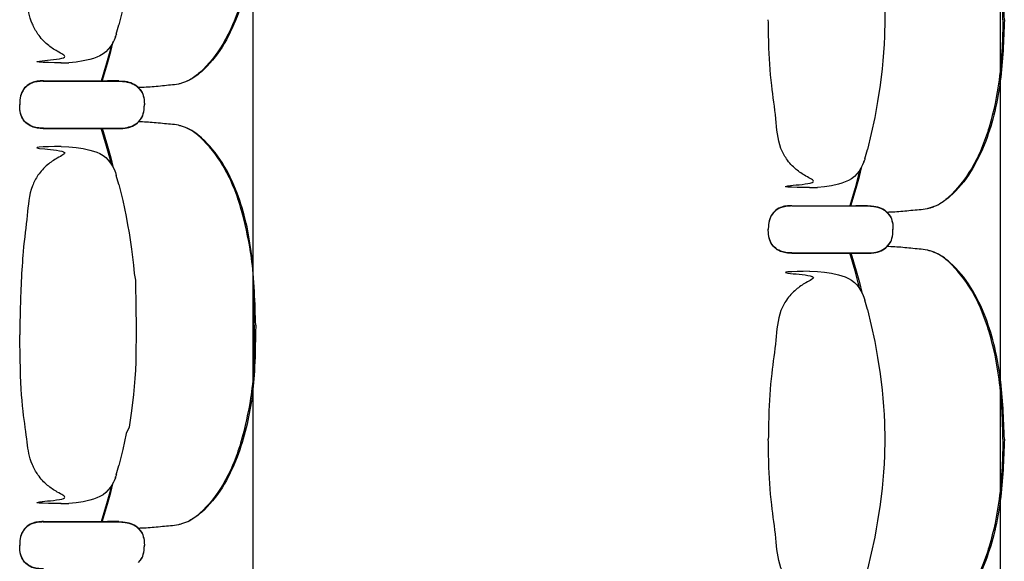
# Model space of a CAD drawing. Units: metres. Extents: x 107390 to 3093078, y -2060 to 216167.
# Drawn here: x 3064441 to 3065693, y 156087 to 156775 of the extents above; entities that cross this region are included whole.
import ezdxf

# ---------------------------------------------------------------- set-up
doc = ezdxf.new("R2010")
doc.units = ezdxf.units.M
doc.header["$LTSCALE"] = 50
doc.layers.get('0').update_dxf_attribs({"linetype": 'CONTINUOUS'})
doc.layers.add('GO-GRAD PART', color=2, linetype='CONTINUOUS')

# ---------------------------------------------------------------- blocks, each defined once
blk = doc.blocks.new('chariot fauteuil full')
at = {"color": 252, "linetype": 'Continuous'}
for p, q in [((3064563.9, 154062.7, 0), (3064567.3, 154074.5, 0)), ((3064567.3, 154074.5, 0), (3064567.3, 154074.5, 0)), ((3064567.3, 154074.5, 0), (3064567.3, 154074.5, 0)), ((3064563, 154060, 0), (3064562.7, 154059.1, 0)), ((3064562.7, 154059.1, 0), (3064563, 154060, 0)), ((3064563.4, 154061, 0), (3064563, 154060, 0)), ((3064563.7, 154061.9, 0), (3064563.4, 154061, 0)), ((3064564, 154062.8, 0), (3064563.7, 154061.9, 0)), ((3064493.5, 154026.1, 0), (3064496.5, 154026.1, 0)), ((3064496.5, 154026.1, 0), (3064503.7, 154026.3, 0)), ((3064503.7, 154026.3, 0), (3064503.7, 154026.3, 0)), ((3064471.1, 154002.8, 0), (3064552.5, 154002.8, 0)), ((3064471.2, 154003.3, 0), (3064552.5, 154003.3, 0)), ((3064563.8, 154003.3, 0), (3064552.5, 154003.2, 0)), ((3064552.5, 154003.2, 0), (3064564.1, 154003.3, 0)), ((3064563.8, 154002.8, 0), (3064552.5, 154002.8, 0)), ((3064552.5, 154002.8, 0), (3064564.1, 154002.8, 0)), ((3064567.1, 154003.3, 0), (3064563.8, 154003.3, 0)), ((3064567.1, 154002.8, 0), (3064563.8, 154002.8, 0)), ((3064564.1, 154003.3, 0), (3064567.1, 154003.3, 0)), ((3064564.1, 154002.8, 0), (3064567.1, 154002.8, 0)), ((3064567.1, 154003.3, 0), (3064570.9, 154003.1, 0)), ((3064567.1, 154002.8, 0), (3064570.9, 154002.7, 0)), ((3064570.9, 154003.1, 0), (3064571.9, 154003.1, 0)), ((3064570.9, 154002.7, 0), (3064571.9, 154002.6, 0)), ((3064571.9, 154003.1, 0), (3064575.3, 154002.7, 0)), ((3064571.9, 154002.6, 0), (3064575.3, 154002.3, 0)), ((3064592.3, 153994.6, 0), (3064594.3, 153992.1, 0)), ((3064592.3, 153994.2, 0), (3064595.1, 153990.7, 0)), ((3064596.7, 153988.7, 0), (3064597.5, 153987, 0)), ((3064596.8, 153988.2, 0), (3064597.5, 153986.5, 0)), ((3064599.4, 153976.9, 0), (3064599.6, 153973.2, 0)), ((3064599.4, 153969, 0), (3064599.6, 153972.8, 0)), ((3064599.5, 153976.6, 0), (3064599.6, 153972.8, 0)), ((3064599.5, 153969.4, 0), (3064599.6, 153973.2, 0)), ((3064596.7, 153957.3, 0), (3064597.5, 153959, 0)), ((3064596.8, 153957.8, 0), (3064597.5, 153959.4, 0)), ((3064592.3, 153951.3, 0), (3064594.3, 153953.8, 0)), ((3064471.1, 153942.7, 0), (3064552.4, 153942.7, 0)), ((3064471.2, 153943.2, 0), (3064552.4, 153943.2, 0)), ((3064552.4, 153943.2, 0), (3064564.1, 153943.2, 0)), ((3064552.4, 153942.7, 0), (3064564.1, 153942.7, 0)), ((3064564.1, 153943.2, 0), (3064567.1, 153943.1, 0)), ((3064564.1, 153942.7, 0), (3064567.1, 153942.7, 0)), ((3064567.1, 153943.1, 0), (3064567.1, 153943.1, 0)), ((3064567.1, 153943.1, 0), (3064567.3, 153943.1, 0)), ((3064567.1, 153943.1, 0), (3064567.4, 153943.1, 0)), ((3064567.1, 153942.7, 0), (3064567.1, 153942.7, 0)), ((3064567.1, 153942.7, 0), (3064567.3, 153942.7, 0)), ((3064567.1, 153942.7, 0), (3064567.3, 153942.7, 0)), ((3064567.3, 153942.7, 0), (3064570.9, 153942.8, 0)), ((3064567.4, 153943.1, 0), (3064570.9, 153943.3, 0)), ((3064570.9, 153943.3, 0), (3064572, 153943.3, 0)), ((3064570.9, 153942.8, 0), (3064572, 153942.9, 0)), ((3064572, 153943.3, 0), (3064575.2, 153943.7, 0)), ((3064572, 153942.9, 0), (3064575.1, 153943.3, 0)), ((3064575.1, 153943.3, 0), (3064575.3, 153943.3, 0)), ((3064493.6, 153919.9, 0), (3064503.7, 153919.6, 0)), ((3065515.4, 153904.2, 0), (3065518.7, 153916, 0)), ((3065518.8, 153916, 0), (3065518.7, 153916, 0)), ((3065518.8, 153916, 0), (3065518.8, 153916, 0)), ((3065514.5, 153901.5, 0), (3065514.1, 153900.6, 0)), ((3065514.1, 153900.6, 0), (3065514.5, 153901.5, 0)), ((3065514.8, 153902.5, 0), (3065514.5, 153901.5, 0)), ((3065515.1, 153903.4, 0), (3065514.8, 153902.5, 0)), ((3065515.4, 153904.2, 0), (3065515.1, 153903.4, 0)), ((3064562.7, 153886.9, 0), (3064563.9, 153883.2, 0)), ((3064567.3, 153871.4, 0), (3064563.9, 153883.2, 0)), ((3064567.3, 153871.4, 0), (3064567.3, 153871.4, 0)), ((3065445, 153867.6, 0), (3065447.9, 153867.6, 0)), ((3065447.9, 153867.6, 0), (3065455.2, 153867.8, 0)), ((3065455.2, 153867.8, 0), (3065455.2, 153867.8, 0)), ((3065422.6, 153844.7, 0), (3065504, 153844.7, 0)), ((3065422.6, 153844.3, 0), (3065504, 153844.3, 0)), ((3065515.3, 153844.7, 0), (3065504, 153844.7, 0)), ((3065504, 153844.7, 0), (3065515.6, 153844.7, 0)), ((3065515.3, 153844.3, 0), (3065504, 153844.3, 0)), ((3065504, 153844.3, 0), (3065515.6, 153844.3, 0)), ((3065518.6, 153844.7, 0), (3065515.3, 153844.7, 0)), ((3065518.5, 153844.3, 0), (3065515.3, 153844.3, 0)), ((3065515.6, 153844.7, 0), (3065518.6, 153844.7, 0)), ((3065515.6, 153844.3, 0), (3065518.5, 153844.3, 0)), ((3065518.5, 153844.3, 0), (3065522.4, 153844.2, 0)), ((3065518.6, 153844.7, 0), (3065522.4, 153844.6, 0)), ((3065522.4, 153844.6, 0), (3065523.4, 153844.6, 0)), ((3065522.4, 153844.6, 0), (3065523.4, 153844.6, 0)), ((3065522.4, 153844.2, 0), (3065523.4, 153844.1, 0)), ((3065523.4, 153844.6, 0), (3065526.8, 153844.2, 0)), ((3065523.4, 153844.6, 0), (3065526.6, 153844.2, 0)), ((3065523.4, 153844.1, 0), (3065526.8, 153843.7, 0)), ((3065526.6, 153844.2, 0), (3065526.8, 153844.2, 0)), ((3065543.8, 153836.1, 0), (3065545.8, 153833.6, 0)), ((3065543.8, 153835.7, 0), (3065546.6, 153832.2, 0)), ((3065548.2, 153830.2, 0), (3065549, 153828.5, 0)), ((3065548.2, 153829.7, 0), (3065549, 153828, 0)), ((3065550.9, 153818.4, 0), (3065551, 153814.7, 0)), ((3065550.9, 153818.1, 0), (3065551, 153814.3, 0)), ((3065550.9, 153810.9, 0), (3065551, 153814.7, 0)), ((3065550.9, 153810.5, 0), (3065551, 153814.3, 0)), ((3065543.8, 153793.3, 0), (3065546.6, 153796.7, 0)), ((3065543.8, 153792.8, 0), (3065545.8, 153795.3, 0)), ((3065548.2, 153799.2, 0), (3065549, 153800.9, 0)), ((3065548.2, 153798.8, 0), (3065549, 153800.5, 0)), ((3065422.6, 153784.6, 0), (3065503.9, 153784.6, 0)), ((3065422.6, 153784.2, 0), (3065503.8, 153784.2, 0)), ((3065503.8, 153784.2, 0), (3065515.6, 153784.2, 0)), ((3065503.9, 153784.7, 0), (3065515.6, 153784.6, 0)), ((3065515.6, 153784.6, 0), (3065518.6, 153784.6, 0)), ((3065515.6, 153784.2, 0), (3065518.5, 153784.2, 0)), ((3065518.5, 153784.2, 0), (3065518.5, 153784.2, 0)), ((3065518.5, 153784.2, 0), (3065518.8, 153784.2, 0)), ((3065518.5, 153784.2, 0), (3065518.8, 153784.2, 0)), ((3065518.6, 153784.6, 0), (3065518.6, 153784.6, 0)), ((3065518.6, 153784.6, 0), (3065518.8, 153784.6, 0)), ((3065518.6, 153784.6, 0), (3065518.8, 153784.6, 0)), ((3065518.8, 153784.6, 0), (3065522.4, 153784.7, 0)), ((3065518.8, 153784.2, 0), (3065522.4, 153784.3, 0)), ((3065522.4, 153784.7, 0), (3065523.5, 153784.8, 0)), ((3065522.4, 153784.7, 0), (3065523.4, 153784.8, 0)), ((3065522.4, 153784.3, 0), (3065523.4, 153784.4, 0)), ((3065523.4, 153784.8, 0), (3065526.8, 153785.2, 0)), ((3065523.4, 153784.4, 0), (3065526.6, 153784.7, 0)), ((3065523.5, 153784.8, 0), (3065526.6, 153785.2, 0)), ((3065526.6, 153784.7, 0), (3065526.8, 153784.8, 0)), ((3065445, 153761.3, 0), (3065455.2, 153761.1, 0)), ((3065514.1, 153728.4, 0), (3065515.4, 153724.7, 0)), ((3065518.7, 153712.9, 0), (3065515.4, 153724.7, 0)), ((3065518.7, 153712.9, 0), (3065518.8, 153712.9, 0)), ((3064563.9, 153502.7, 0), (3064567.3, 153514.5, 0)), ((3064567.3, 153514.5, 0), (3064567.3, 153514.5, 0)), ((3064567.3, 153514.5, 0), (3064567.3, 153514.5, 0)), ((3064563, 153500, 0), (3064562.7, 153499.1, 0)), ((3064562.7, 153499.1, 0), (3064563, 153500, 0)), ((3064563.4, 153501, 0), (3064563, 153500, 0)), ((3064563.7, 153501.9, 0), (3064563.4, 153501, 0)), ((3064564, 153502.8, 0), (3064563.7, 153501.9, 0)), ((3064493.5, 153466.1, 0), (3064496.5, 153466.1, 0)), ((3064496.5, 153466.1, 0), (3064503.7, 153466.3, 0)), ((3064503.7, 153466.3, 0), (3064503.7, 153466.3, 0)), ((3064471.1, 153442.8, 0), (3064552.5, 153442.8, 0)), ((3064471.2, 153443.3, 0), (3064552.5, 153443.3, 0)), ((3064563.8, 153443.3, 0), (3064552.5, 153443.2, 0)), ((3064552.5, 153443.2, 0), (3064564.1, 153443.3, 0)), ((3064563.8, 153442.8, 0), (3064552.5, 153442.8, 0)), ((3064552.5, 153442.8, 0), (3064564.1, 153442.8, 0)), ((3064567.1, 153443.3, 0), (3064563.8, 153443.3, 0)), ((3064567.1, 153442.8, 0), (3064563.8, 153442.8, 0)), ((3064564.1, 153443.3, 0), (3064567.1, 153443.3, 0)), ((3064564.1, 153442.8, 0), (3064567.1, 153442.8, 0)), ((3064567.1, 153443.3, 0), (3064570.9, 153443.1, 0)), ((3064567.1, 153442.8, 0), (3064570.9, 153442.7, 0)), ((3064570.9, 153443.1, 0), (3064572, 153443.1, 0)), ((3064570.9, 153442.7, 0), (3064571.9, 153442.6, 0)), ((3064571.9, 153442.6, 0), (3064575.3, 153442.3, 0)), ((3064572, 153443.1, 0), (3064575.3, 153442.7, 0)), ((3064592.3, 153434.6, 0), (3064594.3, 153432.1, 0)), ((3064592.3, 153434.2, 0), (3064595.1, 153430.7, 0)), ((3064596.7, 153428.7, 0), (3064597.5, 153427, 0)), ((3064596.8, 153428.2, 0), (3064597.5, 153426.5, 0)), ((3064599.4, 153416.9, 0), (3064599.6, 153413.2, 0)), ((3064599.4, 153409, 0), (3064599.6, 153412.8, 0)), ((3064599.5, 153416.6, 0), (3064599.6, 153412.8, 0)), ((3064599.5, 153409.4, 0), (3064599.6, 153413.2, 0)), ((3064592.3, 153391.3, 0), (3064594.3, 153393.8, 0)), ((3064596.7, 153397.3, 0), (3064597.5, 153399, 0)), ((3064596.8, 153397.8, 0), (3064597.5, 153399.4, 0))]:
    blk.add_line(p, q, dxfattribs=at)
at = {"color": 252, "linetype": 'Continuous', "elevation": 0, "flags": 128}
for points in [[(3064589.1, 154253), (3064588.6, 154206.1), (3064588.2, 154195.7), (3064587.6, 154185.3), (3064586.8, 154174.9), (3064585.7, 154164.6), (3064583.2, 154143.9), (3064580.1, 154123.2), (3064576.4, 154115.2), (3064572, 154094.8), (3064567.3, 154074.5)], [(3065518.8, 154245.9), (3065523.5, 154225.6), (3065527.9, 154205.2), (3065529.8, 154195), (3065531.6, 154184.7), (3065534.6, 154164.1), (3065537.2, 154143.4), (3065538.2, 154133), (3065539.1, 154122.6), (3065539.7, 154112.2), (3065540.1, 154101.8), (3065540.6, 154081)], [(3065540.6, 154081), (3065540.1, 154060.1), (3065539.7, 154049.7), (3065539.1, 154039.3), (3065538.2, 154028.9), (3065537.2, 154018.5), (3065534.6, 153997.8), (3065531.6, 153977.2), (3065529.8, 153966.9), (3065527.9, 153956.7), (3065523.5, 153936.3), (3065518.8, 153916)], [(3064562.7, 154059.1), (3064561, 154054.9), (3064558.9, 154050.9), (3064556.5, 154047.1), (3064553.7, 154043.5), (3064550.5, 154040.3), (3064547, 154037.5), (3064543.1, 154035.2), (3064539, 154033.4), (3064534.7, 154031.8), (3064530.4, 154030.6), (3064521.6, 154028.6), (3064512.7, 154027.2), (3064503.7, 154026.3)], [(3064557.6, 154048.7), (3064555.5, 154040.7), (3064551.4, 154025.7), (3064544.8, 154002.8)], [(3064575.3, 154002.7), (3064577.7, 154002.3), (3064580, 154001.7), (3064582.3, 154001), (3064584.6, 154000.1), (3064586.7, 153999.1), (3064588.8, 153997.8), (3064590.7, 153996.3), (3064592.4, 153994.6)], [(3064575.3, 154002.3), (3064577.7, 154001.8), (3064580, 154001.3), (3064582.3, 154000.6), (3064584.5, 153999.7), (3064586.7, 153998.6), (3064588.7, 153997.4), (3064590.6, 153995.9), (3064592.3, 153994.2)], [(3064595.1, 153990.7), (3064596, 153989.5), (3064596.8, 153988.2)], [(3064597.5, 153986.5), (3064598.2, 153984.1), (3064598.8, 153981.6), (3064599.2, 153979.1), (3064599.5, 153976.6)], [(3064597.5, 153959.4), (3064598.2, 153961.9), (3064598.8, 153964.3), (3064599.2, 153966.9), (3064599.5, 153969.4)], [(3064595.1, 153955.2), (3064596, 153956.4), (3064596.8, 153957.8)], [(3064546.1, 153943.2), (3064552.7, 153920.5), (3064556.8, 153905.6), (3064560, 153892.9)], [(3064503.7, 153919.6), (3064512.7, 153918.8), (3064521.6, 153917.3), (3064530.4, 153915.4), (3064534.7, 153914.1), (3064539, 153912.6), (3064543.1, 153910.8), (3064547, 153908.5), (3064550.5, 153905.7), (3064553.7, 153902.5), (3064556.5, 153898.9), (3064558.9, 153895.1), (3064561, 153891.1), (3064562.7, 153886.9)], [(3065514.1, 153900.6), (3065512.4, 153896.4), (3065510.4, 153892.4), (3065508, 153888.5), (3065505.2, 153885), (3065502, 153881.8), (3065498.4, 153879), (3065494.6, 153876.7), (3065490.4, 153874.8), (3065486.2, 153873.3), (3065481.9, 153872.1), (3065473, 153870.1), (3065464.1, 153868.7), (3065455.2, 153867.8)], [(3065509.1, 153890.2), (3065507, 153882.1), (3065502.9, 153867.2), (3065496.3, 153844.3)], [(3064567.3, 153871.4), (3064572, 153851.2), (3064576.4, 153830.8), (3064578.3, 153820.5), (3064580.1, 153810.3), (3064583.2, 153789.6), (3064585.7, 153768.9), (3064586.8, 153758.6), (3064588.2, 153750.2), (3064588.7, 153713.8), (3064589.1, 153693)], [(3065526.8, 153844.2), (3065529.2, 153843.8), (3065531.5, 153843.2), (3065533.8, 153842.5), (3065536, 153841.6), (3065538.2, 153840.6), (3065540.2, 153839.3), (3065542.1, 153837.8), (3065543.8, 153836.1)], [(3065526.8, 153843.7), (3065529.2, 153843.3), (3065531.5, 153842.8), (3065533.8, 153842.1), (3065536, 153841.2), (3065538.2, 153840.1), (3065540.2, 153838.8), (3065542.1, 153837.4), (3065543.8, 153835.7)], [(3065546.6, 153832.2), (3065547.5, 153831), (3065548.3, 153829.7)], [(3065549, 153828), (3065549.7, 153825.6), (3065550.3, 153823.1), (3065550.7, 153820.6), (3065550.9, 153818.1)], [(3065549, 153800.9), (3065549.7, 153803.4), (3065550.3, 153805.8), (3065550.7, 153808.4), (3065550.9, 153810.9)], [(3065546.6, 153796.7), (3065547.5, 153797.9), (3065548.3, 153799.2)], [(3065497.6, 153784.6), (3065504.2, 153762), (3065508.3, 153747.1), (3065511.5, 153734.4)], [(3065526.8, 153785.2), (3065529.2, 153785.6), (3065531.5, 153786.2), (3065533.8, 153786.9), (3065536, 153787.8), (3065538.2, 153788.8), (3065540.2, 153790.1), (3065542.1, 153791.6), (3065543.8, 153793.3)], [(3065455.2, 153761.1), (3065464.1, 153760.2), (3065473, 153758.8), (3065481.9, 153756.9), (3065486.2, 153755.6), (3065490.4, 153754.1), (3065494.6, 153752.2), (3065498.4, 153749.9), (3065502, 153747.2), (3065505.2, 153744), (3065508, 153740.4), (3065510.4, 153736.6), (3065512.4, 153732.5), (3065514.1, 153728.4)], [(3065518.8, 153712.9), (3065523.5, 153692.6), (3065527.9, 153672.3), (3065529.8, 153662), (3065531.6, 153651.7), (3065534.6, 153631.1), (3065537.2, 153610.4), (3065538.2, 153600), (3065539.1, 153589.6), (3065539.7, 153579.2), (3065540.1, 153568.8), (3065540.6, 153548)], [(3064589.1, 153693), (3064588.7, 153646.1), (3064588.2, 153635.7), (3064587.6, 153625.3), (3064586.8, 153614.9), (3064585.7, 153604.6), (3064583.2, 153583.9), (3064580.1, 153563.2), (3064576.4, 153555.2), (3064572, 153534.8), (3064567.3, 153514.5)], [(3065540.6, 153548), (3065540.1, 153527.1), (3065539.7, 153516.7), (3065539.1, 153506.3), (3065538.2, 153495.9), (3065537.2, 153485.6), (3065534.6, 153464.9), (3065531.6, 153444.2), (3065529.8, 153434), (3065527.9, 153423.7), (3065523.5, 153403.3), (3065518.8, 153383)], [(3064562.7, 153499.1), (3064561, 153494.9), (3064558.9, 153490.9), (3064556.5, 153487.1), (3064553.7, 153483.5), (3064550.5, 153480.3), (3064547, 153477.5), (3064543.1, 153475.2), (3064539, 153473.4), (3064534.7, 153471.8), (3064530.4, 153470.6), (3064521.6, 153468.6), (3064512.7, 153467.2), (3064503.7, 153466.3)], [(3064557.6, 153488.7), (3064555.5, 153480.7), (3064551.4, 153465.7), (3064544.8, 153442.8)], [(3064575.3, 153442.7), (3064577.7, 153442.3), (3064580, 153441.7), (3064582.3, 153441), (3064584.6, 153440.1), (3064586.7, 153439.1), (3064588.8, 153437.8), (3064590.7, 153436.3), (3064592.4, 153434.6)], [(3064575.3, 153442.3), (3064577.7, 153441.8), (3064580, 153441.3), (3064582.3, 153440.6), (3064584.5, 153439.7), (3064586.7, 153438.6), (3064588.7, 153437.4), (3064590.6, 153435.9), (3064592.3, 153434.2)], [(3064595.1, 153430.7), (3064596, 153429.5), (3064596.8, 153428.2)], [(3064597.5, 153426.5), (3064598.2, 153424.1), (3064598.8, 153421.6), (3064599.2, 153419.1), (3064599.5, 153416.6)], [(3064597.5, 153399.4), (3064598.2, 153401.9), (3064598.8, 153404.3), (3064599.2, 153406.9), (3064599.5, 153409.4)], [(3064595.1, 153395.2), (3064596, 153396.4), (3064596.8, 153397.8)]]:
    blk.add_lwpolyline(points, dxfattribs=at)
at = {"color": 252, "linetype": 'Continuous', "extrusion": (9.61961e-31, -2.06795e-25, -1), "elevation": 0, "flags": 128}
for points in [[(-3064546.1, 154002.8), (-3064552.7, 154025.4), (-3064556.8, 154040.4), (-3064560, 154053.1)], [(-3064594.3, 153953.8), (-3064596, 153956), (-3064596.7, 153957.3)], [(-3064597.5, 153959), (-3064598.2, 153961.4), (-3064598.8, 153963.9), (-3064599.2, 153966.4), (-3064599.4, 153969)], [(-3064575.3, 153943.7), (-3064577.7, 153944.1), (-3064580, 153944.7), (-3064582.3, 153945.4), (-3064584.6, 153946.3), (-3064586.7, 153947.3), (-3064588.8, 153948.6), (-3064590.7, 153950.1), (-3064592.4, 153951.8)], [(-3064575.3, 153943.3), (-3064577.7, 153943.7), (-3064580, 153944.2), (-3064582.3, 153945), (-3064584.5, 153945.8), (-3064586.7, 153946.9), (-3064588.7, 153948.2), (-3064590.6, 153949.7), (-3064592.3, 153951.3)], [(-3064557.6, 153897.2), (-3064555.5, 153905.3), (-3064551.4, 153920.2), (-3064544.8, 153943.2)], [(-3064546.1, 153442.8), (-3064552.7, 153465.4), (-3064556.8, 153480.4), (-3064560, 153493.1)], [(-3064597.5, 153399), (-3064598.2, 153401.4), (-3064598.8, 153403.9), (-3064599.2, 153406.4), (-3064599.4, 153409)], [(-3064594.3, 153393.8), (-3064596, 153396), (-3064596.7, 153397.3)]]:
    blk.add_lwpolyline(points, dxfattribs=at)
at = {"color": 252, "linetype": 'Continuous', "extrusion": (-3.70316e-31, 2.06795e-25, -1), "elevation": 0, "flags": 128}
for points in [[(-3064594.3, 153992.1), (-3064596, 153989.9), (-3064596.7, 153988.7)], [(-3064597.5, 153987), (-3064598.2, 153984.5), (-3064598.8, 153982.1), (-3064599.2, 153979.5), (-3064599.4, 153976.9)], [(-3064594.3, 153432.1), (-3064596, 153429.9), (-3064596.7, 153428.7)], [(-3064597.5, 153427), (-3064598.2, 153424.5), (-3064598.8, 153422.1), (-3064599.2, 153419.5), (-3064599.4, 153416.9)]]:
    blk.add_lwpolyline(points, dxfattribs=at)
at = {"color": 252, "linetype": 'Continuous', "extrusion": (2.95823e-31, -2.06795e-25, -1), "elevation": 0, "flags": 128}
for points in [[(-3065497.6, 153844.3), (-3065504.2, 153866.9), (-3065508.3, 153881.9), (-3065511.5, 153894.6)], [(-3065549, 153800.5), (-3065549.7, 153802.9), (-3065550.3, 153805.4), (-3065550.7, 153807.9), (-3065550.9, 153810.5)], [(-3065545.8, 153795.3), (-3065547.5, 153797.5), (-3065548.2, 153798.8)], [(-3065509, 153738.7), (-3065507, 153746.8), (-3065502.9, 153761.7), (-3065496.3, 153784.6)], [(-3065526.8, 153785.2), (-3065529.2, 153785.6), (-3065531.5, 153786.2), (-3065533.8, 153786.9), (-3065536, 153787.8), (-3065538.2, 153788.8), (-3065540.2, 153790.1), (-3065542.1, 153791.6), (-3065543.8, 153793.3)], [(-3065526.8, 153784.8), (-3065529.1, 153785.2), (-3065531.5, 153785.7), (-3065533.8, 153786.4), (-3065536, 153787.3), (-3065538.2, 153788.4), (-3065540.2, 153789.7), (-3065542.1, 153791.1), (-3065543.8, 153792.8)]]:
    blk.add_lwpolyline(points, dxfattribs=at)
at = {"color": 252, "linetype": 'Continuous', "extrusion": (1.6281e-30, 2.06795e-25, -1), "elevation": 0, "flags": 128}
for points in [[(-3065526.8, 153844.2), (-3065529.1, 153843.8), (-3065531.5, 153843.2), (-3065533.8, 153842.5), (-3065536, 153841.6), (-3065538.2, 153840.6), (-3065540.2, 153839.3), (-3065542.1, 153837.8), (-3065543.8, 153836.1)], [(-3065545.8, 153833.6), (-3065547.5, 153831.4), (-3065548.2, 153830.2)], [(-3065549, 153828.5), (-3065549.7, 153826), (-3065550.3, 153823.5), (-3065550.7, 153821), (-3065550.9, 153818.4)]]:
    blk.add_lwpolyline(points, dxfattribs=at)
at = {"color": 252, "linetype": 'Continuous'}
for points, knots in [([(3065690.8, 154081, 0), (3065690.6, 154092.6, 0), (3065690.1, 154118.1, 0), (3065685.9, 154163.9, 0), (3065675.4, 154216.5, 0), (3065654.7, 154268.4, 0), (3065629.7, 154300.3, 0), (3065610.3, 154316, 0), (3065600.5, 154319.5, 0), (3065592.4, 154321.9, 0), (3065580.7, 154322.7, 0), (3065563.8, 154324.8, 0), (3065550.1, 154325.5, 0), (3065543.3, 154325.7, 0)], [0, 0, 0, 0, 34.958081, 76.43864, 137.968011, 195.441024, 242.057714, 258.095712, 269.23687, 273.181634, 283.427841, 304.090071, 324.436515, 324.436515, 324.436515, 324.436515]), ([(3065692.6, 154081, 0), (3065691.7, 154107, 0), (3065689.9, 154159.2, 0), (3065675, 154224.9, 0), (3065651.6, 154274.3, 0), (3065628.8, 154302.6, 0), (3065609.3, 154316.8, 0), (3065599.9, 154319.6, 0), (3065598.2, 154320.1, 0)], [0, 0, 0, 0, 78.063445, 156.630354, 200.019185, 240.923012, 264.795078, 270.316884, 270.316884, 270.316884, 270.316884]), ([(3064739.3, 154253, 0), (3064739.1, 154241.3, 0), (3064738.7, 154189.9, 0), (3064734.5, 154156.5, 0), (3064723.9, 154103.9, 0), (3064703.3, 154052, 0), (3064678.2, 154020.1, 0), (3064658.8, 154004.5, 0), (3064649, 154000.9, 0), (3064640.9, 153998.5, 0), (3064629.2, 153997.7, 0), (3064612.3, 153995.6, 0), (3064598.6, 153994.9, 0), (3064591.8, 153994.7, 0)], [0, 0, 0, 0, 34.958081, 76.43864, 137.968011, 195.441024, 242.057714, 258.095712, 269.23687, 273.181634, 283.427841, 304.090071, 324.458496, 324.458496, 324.458496, 324.458496]), ([(3064741.1, 154253, 0), (3064740.2, 154201, 0), (3064738.4, 154161.2, 0), (3064723.5, 154095.5, 0), (3064700.1, 154046.1, 0), (3064677.3, 154017.8, 0), (3064657.8, 154003.7, 0), (3064648.4, 154000.8, 0), (3064646.7, 154000.3, 0)], [0, 0, 0, 0, 78.063445, 156.630354, 200.019185, 240.923012, 264.795078, 270.316884, 270.316884, 270.316884, 270.316884]), ([(3064493.6, 154026.1, 0), (3064471.4, 154026.5, 0), (3064441.2, 154026.9, 0), (3064507.1, 154032, 0), (3064489.5, 154039.9, 0), (3064475.3, 154049.5, 0), (3064464.3, 154061.4, 0), (3064453.1, 154082.7, 0), (3064451.1, 154102.9, 0), (3064444.4, 154147.2, 0), (3064441.7, 154189.4, 0), (3064441.2, 154243.3, 0), (3064441.1, 154240.5, 0)], [0, 0, 0, 0, 66.530237, 90.614919, 108.683682, 123.746761, 141.807836, 156.864979, 195.018065, 237.660132, 292.193289, 321.346219, 321.346219, 321.346219, 321.346219]), ([(3065445, 153867.6, 0), (3065422.9, 153867.9, 0), (3065392.7, 153868.4, 0), (3065458.5, 153873.5, 0), (3065441, 153881.4, 0), (3065426.8, 153891, 0), (3065415.7, 153902.9, 0), (3065404.5, 153924.2, 0), (3065402.6, 153956.8, 0), (3065395.8, 154001.2, 0), (3065393.2, 154043.4, 0), (3065392.7, 154071.2, 0), (3065392.6, 154081, 0)], [0, 0, 0, 0, 66.530237, 90.614919, 108.683682, 123.746761, 141.807836, 156.864979, 195.018065, 237.660132, 292.193289, 321.346219, 321.346219, 321.346219, 321.346219]), ([(3065690.8, 154081, 0), (3065690.6, 154069.3, 0), (3065690.1, 154043.8, 0), (3065685.9, 153998, 0), (3065675.4, 153945.4, 0), (3065654.7, 153893.5, 0), (3065629.7, 153861.6, 0), (3065610.3, 153845.9, 0), (3065600.5, 153842.4, 0), (3065592.4, 153840, 0), (3065580.7, 153839.2, 0), (3065563.8, 153837.1, 0), (3065550.1, 153836.4, 0), (3065543.3, 153836.2, 0)], [0, 0, 0, 0, 34.958081, 76.43864, 137.968011, 195.441024, 242.057714, 258.095712, 269.23687, 273.181634, 283.427841, 304.090071, 324.458496, 324.458496, 324.458496, 324.458496]), ([(3065692.6, 154081, 0), (3065691.7, 154054.9, 0), (3065689.9, 154002.7, 0), (3065675, 153937, 0), (3065651.6, 153887.6, 0), (3065628.8, 153859.3, 0), (3065609.3, 153845.1, 0), (3065599.9, 153842.3, 0), (3065598.2, 153841.8, 0)], [0, 0, 0, 0, 78.063445, 156.630354, 200.019185, 240.923012, 264.795078, 270.316884, 270.316884, 270.316884, 270.316884]), ([(3064471.2, 154003.3, 0), (3064468.6, 154003.2, 0), (3064463.7, 154003, 0), (3064455.8, 154001, 0), (3064448.6, 153996.5, 0), (3064443.2, 153988.7, 0), (3064441.3, 153980.6, 0), (3064441.2, 153975.2, 0), (3064441.1, 153973.2, 0)], [0, 0, 0, 0, 7.725884, 14.739975, 24.070744, 32.588022, 42.444955, 48.566452, 48.566452, 48.566452, 48.566452]), ([(3064471.2, 154002.8, 0), (3064468.6, 154002.7, 0), (3064463.7, 154002.5, 0), (3064455.8, 154000.5, 0), (3064448.6, 153996, 0), (3064443.2, 153988.2, 0), (3064441.3, 153980.1, 0), (3064441.2, 153974.8, 0), (3064441.1, 153972.8, 0)], [0, 0, 0, 0, 7.725884, 14.739975, 24.070744, 32.588022, 42.444955, 48.566452, 48.566452, 48.566452, 48.566452]), ([(3064471.2, 153943.2, 0), (3064468.6, 153943.3, 0), (3064463.7, 153943.4, 0), (3064455.8, 153945.5, 0), (3064448.6, 153949.9, 0), (3064443.2, 153957.7, 0), (3064441.3, 153965.8, 0), (3064441.2, 153971.2, 0), (3064441.1, 153973.2, 0)], [0, 0, 0, 0, 7.725884, 14.739975, 24.070744, 32.588022, 42.444955, 48.566452, 48.566452, 48.566452, 48.566452]), ([(3064471.2, 153942.7, 0), (3064468.6, 153942.8, 0), (3064463.7, 153943, 0), (3064455.8, 153945, 0), (3064448.6, 153949.5, 0), (3064443.2, 153957.3, 0), (3064441.3, 153965.4, 0), (3064441.2, 153970.7, 0), (3064441.1, 153972.8, 0)], [0, 0, 0, 0, 7.725884, 14.739975, 24.070744, 32.588022, 42.444955, 48.566452, 48.566452, 48.566452, 48.566452]), ([(3064739.3, 153693, 0), (3064739.1, 153704.6, 0), (3064738.7, 153756.1, 0), (3064734.5, 153789.5, 0), (3064723.9, 153842.1, 0), (3064703.3, 153893.9, 0), (3064678.2, 153925.8, 0), (3064658.8, 153941.5, 0), (3064649, 153945, 0), (3064640.9, 153947.5, 0), (3064629.2, 153948.3, 0), (3064612.3, 153950.3, 0), (3064598.7, 153951.1, 0), (3064591.9, 153951.3, 0)], [0, 0, 0, 0, 34.958081, 76.43864, 137.968011, 195.441024, 242.057714, 258.095712, 269.23687, 273.181634, 283.427841, 304.090071, 324.436515, 324.436515, 324.436515, 324.436515]), ([(3064741.1, 153693, 0), (3064740.2, 153719, 0), (3064738.4, 153784.8, 0), (3064723.5, 153850.4, 0), (3064700.1, 153899.9, 0), (3064677.3, 153928.1, 0), (3064657.8, 153942.3, 0), (3064648.4, 153945.2, 0), (3064646.7, 153945.7, 0)], [0, 0, 0, 0, 78.063445, 156.630354, 200.019185, 240.923012, 264.795078, 270.316884, 270.316884, 270.316884, 270.316884]), ([(3064493.6, 153919.9, 0), (3064471.4, 153919.5, 0), (3064441.2, 153919, 0), (3064507.1, 153913.9, 0), (3064489.5, 153906.1, 0), (3064475.3, 153896.5, 0), (3064464.3, 153884.5, 0), (3064453.1, 153863.2, 0), (3064451.1, 153830.6, 0), (3064444.4, 153786.3, 0), (3064441.7, 153718.1, 0), (3064441.3, 153690.2, 0), (3064441.1, 153680.5, 0)], [0, 0, 0, 0, 66.530237, 90.614919, 108.683682, 123.746761, 141.807836, 156.864979, 195.018065, 237.660132, 292.193289, 321.346219, 321.346219, 321.346219, 321.346219]), ([(3065422.6, 153844.7, 0), (3065420.1, 153844.6, 0), (3065415.1, 153844.5, 0), (3065407.3, 153842.4, 0), (3065400.1, 153838, 0), (3065394.7, 153830.1, 0), (3065392.8, 153822, 0), (3065392.6, 153816.7, 0), (3065392.6, 153814.7, 0)], [0, 0, 0, 0, 7.725884, 14.739975, 24.070744, 32.588022, 42.444955, 48.566452, 48.566452, 48.566452, 48.566452]), ([(3065422.6, 153844.3, 0), (3065420.1, 153844.2, 0), (3065415.1, 153844, 0), (3065407.3, 153842, 0), (3065400.1, 153837.5, 0), (3065394.7, 153829.7, 0), (3065392.8, 153821.6, 0), (3065392.6, 153816.3, 0), (3065392.6, 153814.3, 0)], [0, 0, 0, 0, 7.725884, 14.739975, 24.070744, 32.588022, 42.444955, 48.566452, 48.566452, 48.566452, 48.566452]), ([(3065422.6, 153784.6, 0), (3065420.1, 153784.7, 0), (3065415.1, 153784.9, 0), (3065407.3, 153786.9, 0), (3065400.1, 153791.4, 0), (3065394.7, 153799.2, 0), (3065392.8, 153807.3, 0), (3065392.6, 153812.6, 0), (3065392.6, 153814.7, 0)], [0, 0, 0, 0, 7.725884, 14.739975, 24.070744, 32.588022, 42.444955, 48.566452, 48.566452, 48.566452, 48.566452]), ([(3065422.6, 153784.2, 0), (3065420.1, 153784.3, 0), (3065415.1, 153784.5, 0), (3065407.3, 153786.5, 0), (3065400.1, 153791, 0), (3065394.7, 153798.8, 0), (3065392.8, 153806.9, 0), (3065392.6, 153812.2, 0), (3065392.6, 153814.3, 0)], [0, 0, 0, 0, 7.725884, 14.739975, 24.070744, 32.588022, 42.444955, 48.566452, 48.566452, 48.566452, 48.566452]), ([(3065690.8, 153548, 0), (3065690.6, 153559.6, 0), (3065690.1, 153585.1, 0), (3065685.9, 153631, 0), (3065675.4, 153683.6, 0), (3065654.7, 153735.4, 0), (3065629.7, 153767.3, 0), (3065610.3, 153783, 0), (3065600.5, 153786.5, 0), (3065592.4, 153788.9, 0), (3065580.7, 153789.7, 0), (3065563.8, 153791.8, 0), (3065550.1, 153792.5, 0), (3065543.3, 153792.8, 0)], [0, 0, 0, 0, 34.958081, 76.43864, 137.968011, 195.441024, 242.057714, 258.095712, 269.23687, 273.181634, 283.427841, 304.090071, 324.436515, 324.436515, 324.436515, 324.436515]), ([(3065692.6, 153548, 0), (3065691.7, 153574, 0), (3065689.9, 153626.2, 0), (3065675, 153691.9, 0), (3065651.6, 153741.3, 0), (3065628.8, 153769.6, 0), (3065609.3, 153783.8, 0), (3065599.9, 153786.6, 0), (3065598.2, 153787.2, 0)], [0, 0, 0, 0, 78.063445, 156.630354, 200.019185, 240.923012, 264.795078, 270.316884, 270.316884, 270.316884, 270.316884]), ([(3065445, 153761.3, 0), (3065422.9, 153761, 0), (3065392.7, 153760.5, 0), (3065458.5, 153755.4, 0), (3065441, 153747.6, 0), (3065426.8, 153738, 0), (3065415.7, 153726, 0), (3065404.5, 153704.7, 0), (3065402.6, 153672.1, 0), (3065395.8, 153627.8, 0), (3065393.2, 153585.6, 0), (3065392.7, 153557.7, 0), (3065392.6, 153548, 0)], [0, 0, 0, 0, 66.530237, 90.614919, 108.683682, 123.746761, 141.807836, 156.864979, 195.018065, 237.660132, 292.193289, 321.346219, 321.346219, 321.346219, 321.346219]), ([(3064493.6, 153466.1, 0), (3064471.4, 153466.5, 0), (3064441.2, 153466.9, 0), (3064507.1, 153472, 0), (3064489.5, 153479.9, 0), (3064475.3, 153489.5, 0), (3064464.3, 153501.4, 0), (3064453.1, 153522.7, 0), (3064451.1, 153542.9, 0), (3064444.4, 153587.2, 0), (3064441.7, 153629.4, 0), (3064441.3, 153683.3, 0), (3064441.1, 153680.5, 0)], [0, 0, 0, 0, 66.530237, 90.614919, 108.683682, 123.746761, 141.807836, 156.864979, 195.018065, 237.660132, 292.193289, 321.346219, 321.346219, 321.346219, 321.346219]), ([(3064739.3, 153693, 0), (3064739.1, 153681.3, 0), (3064738.7, 153629.9, 0), (3064734.5, 153596.5, 0), (3064723.9, 153543.9, 0), (3064703.3, 153492, 0), (3064678.2, 153460.1, 0), (3064658.8, 153444.5, 0), (3064649, 153440.9, 0), (3064640.9, 153438.5, 0), (3064629.2, 153437.7, 0), (3064612.3, 153435.6, 0), (3064598.6, 153434.9, 0), (3064591.9, 153434.7, 0)], [0, 0, 0, 0, 34.958081, 76.43864, 137.968011, 195.441024, 242.057714, 258.095712, 269.23687, 273.181634, 283.427841, 304.090071, 324.458496, 324.458496, 324.458496, 324.458496]), ([(3064741.1, 153693, 0), (3064740.2, 153641, 0), (3064738.4, 153601.2, 0), (3064723.5, 153535.5, 0), (3064700.1, 153486.1, 0), (3064677.3, 153457.8, 0), (3064657.8, 153443.7, 0), (3064648.4, 153440.8, 0), (3064646.7, 153440.3, 0)], [0, 0, 0, 0, 78.063445, 156.630354, 200.019185, 240.923012, 264.795078, 270.316884, 270.316884, 270.316884, 270.316884]), ([(3065445, 153334.6, 0), (3065422.9, 153335, 0), (3065392.7, 153335.4, 0), (3065458.5, 153340.5, 0), (3065441, 153348.4, 0), (3065426.8, 153358, 0), (3065415.7, 153370, 0), (3065404.5, 153391.3, 0), (3065402.6, 153423.9, 0), (3065395.8, 153468.2, 0), (3065393.2, 153510.4, 0), (3065392.7, 153538.3, 0), (3065392.6, 153548, 0)], [0, 0, 0, 0, 66.530237, 90.614919, 108.683682, 123.746761, 141.807836, 156.864979, 195.018065, 237.660132, 292.193289, 321.346219, 321.346219, 321.346219, 321.346219]), ([(3065690.8, 153548, 0), (3065690.6, 153536.3, 0), (3065690.1, 153510.9, 0), (3065685.9, 153465, 0), (3065675.4, 153412.4, 0), (3065654.7, 153360.5, 0), (3065629.7, 153328.7, 0), (3065610.3, 153313, 0), (3065600.5, 153309.5, 0), (3065592.4, 153307, 0), (3065580.7, 153306.2, 0), (3065563.8, 153304.1, 0), (3065550.1, 153303.4, 0), (3065543.3, 153303.2, 0)], [0, 0, 0, 0, 34.958081, 76.43864, 137.968011, 195.441024, 242.057714, 258.095712, 269.23687, 273.181634, 283.427841, 304.090071, 324.458496, 324.458496, 324.458496, 324.458496]), ([(3065692.6, 153548, 0), (3065691.7, 153522, 0), (3065689.9, 153469.7, 0), (3065675, 153404, 0), (3065651.6, 153354.6, 0), (3065628.8, 153326.4, 0), (3065609.3, 153312.2, 0), (3065599.9, 153309.3, 0), (3065598.2, 153308.8, 0)], [0, 0, 0, 0, 78.063445, 156.630354, 200.019185, 240.923012, 264.795078, 270.316884, 270.316884, 270.316884, 270.316884]), ([(3064471.2, 153443.3, 0), (3064468.6, 153443.2, 0), (3064463.7, 153443, 0), (3064455.8, 153441, 0), (3064448.6, 153436.5, 0), (3064443.2, 153428.7, 0), (3064441.3, 153420.6, 0), (3064441.2, 153415.2, 0), (3064441.1, 153413.2, 0)], [0, 0, 0, 0, 7.725884, 14.739975, 24.070744, 32.588022, 42.444955, 48.566452, 48.566452, 48.566452, 48.566452]), ([(3064471.2, 153442.8, 0), (3064468.6, 153442.7, 0), (3064463.7, 153442.5, 0), (3064455.8, 153440.5, 0), (3064448.6, 153436, 0), (3064443.2, 153428.2, 0), (3064441.3, 153420.1, 0), (3064441.2, 153414.8, 0), (3064441.1, 153412.8, 0)], [0, 0, 0, 0, 7.725884, 14.739975, 24.070744, 32.588022, 42.444955, 48.566452, 48.566452, 48.566452, 48.566452]), ([(3064471.2, 153383.2, 0), (3064468.6, 153383.3, 0), (3064463.7, 153383.4, 0), (3064455.8, 153385.5, 0), (3064448.6, 153389.9, 0), (3064443.2, 153397.7, 0), (3064441.3, 153405.8, 0), (3064441.2, 153411.2, 0), (3064441.1, 153413.2, 0)], [0, 0, 0, 0, 7.725884, 14.739975, 24.070744, 32.588022, 42.444955, 48.566452, 48.566452, 48.566452, 48.566452]), ([(3064471.2, 153382.7, 0), (3064468.6, 153382.8, 0), (3064463.7, 153383, 0), (3064455.8, 153385, 0), (3064448.6, 153389.5, 0), (3064443.2, 153397.3, 0), (3064441.3, 153405.4, 0), (3064441.2, 153410.7, 0), (3064441.1, 153412.8, 0)], [0, 0, 0, 0, 7.725884, 14.739975, 24.070744, 32.588022, 42.444955, 48.566452, 48.566452, 48.566452, 48.566452])]:
    blk.add_open_spline(points, degree=3, knots=knots, dxfattribs=at)
at = {"layer": 'GO-GRAD PART', "color": 252}
for p, q in [((3064737.5, 161757), (3064737.5, 150384.2)), ((3065687.5, 161757), (3065687.5, 150384.2))]:
    blk.add_line(p, q, dxfattribs=at)

msp = doc.modelspace()

# ---------------------------------------------------------------- block references
msp.add_blockref('chariot fauteuil full', (0, 2694.1))

doc.saveas('drawing.dxf')
